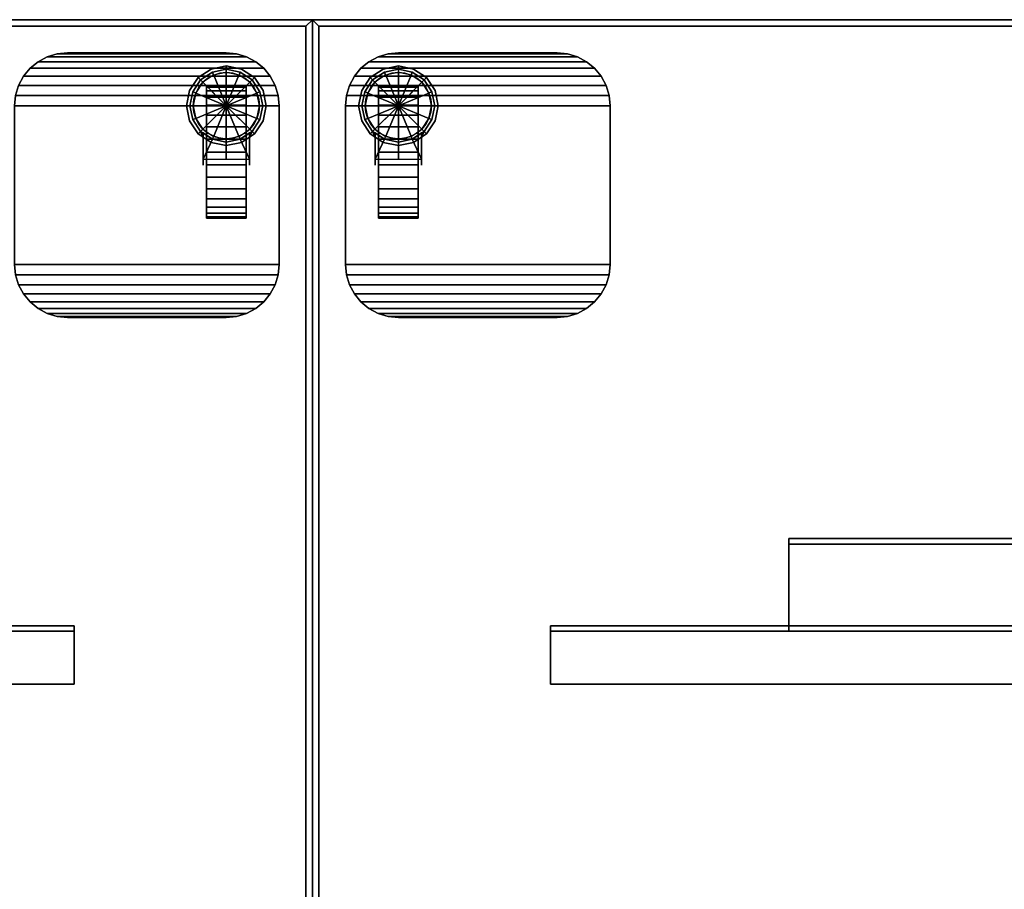
# Model space of a CAD drawing. Units: inches. Extents: x 378 to 565, y 535 to 770.
# Drawn here: x 466 to 485, y 689 to 705 of the extents above; entities that cross this region are included whole.
import ezdxf

# ---------------------------------------------------------------- set-up
doc = ezdxf.new("R2010")
doc.units = ezdxf.units.IN
doc.header["$MEASUREMENT"] = 0
for name, color, linetype in [('A-FURN', 7, 'Continuous'), ('AFUFU-2D-TP-TX', 1, 'Continuous'), ('AFUFU-3D-CA', 7, 'Continuous'), ('AFUFU-3D-TB-BA', 2, 'Continuous'), ('AFUFU-3D-TB-ST', 7, 'Continuous'), ('AFUFU-3D-TP', 1, 'Continuous'), ('AFUFU-3D-TP-ED', 1, 'Continuous')]:
    doc.layers.add(name, color=color, linetype=linetype)
doc.styles.get("Standard").update_dxf_attribs({"font": 'arial.ttf', "height": 6})

# ---------------------------------------------------------------- blocks, each defined once
blk = doc.blocks.new('3_YKTS4824SDCNL')
at = {"layer": 'AFUFU-3D-TP'}
for p in [(0, -24), (48, -24)]:
    blk.add_point(p, dxfattribs=at)
at = {"layer": 'AFUFU-2D-TP-TX', "flags": 1}
for tag, height in [('CAPTG', 2.5), ('CAPPN', 0.001), ('CAPMG', 0.001), ('CAPMC', 0.001), ('CAPQT', 0.001), ('CAPDH', 0.001), ('CAPGC', 0.001)]:
    blk.add_attdef(tag, (0, 0), '', height=height, dxfattribs=at)
at = {"layer": 'AFUFU-3D-CA'}
mesh = blk.add_polyface(dxfattribs=at)
corners = [(1.25, -21.5, 1.25), (1.25, -21.022, 2.405), (1.25, -21.256, 2.476), (1.25, -21.5, 2.5), (2, -21.5, 1.25), (2, -21.022, 2.405), (2, -21.256, 2.476), (2, -21.5, 2.5), (1.25, -20.616, 2.134), (1.25, -20.806, 2.289), (2, -20.616, 2.134), (2, -20.806, 2.289), (1.25, -20.345, 1.728), (1.25, -20.461, 1.944), (2, -20.345, 1.728), (2, -20.461, 1.944), (1.25, -20.25, 1.25), (1.25, -20.274, 1.494), (2, -20.25, 1.25), (2, -20.274, 1.494), (1.25, -20.345, 0.772), (1.25, -20.274, 1.006), (2, -20.345, 0.772), (2, -20.274, 1.006), (1.25, -20.616, 0.366), (1.25, -20.461, 0.556), (2, -20.616, 0.366), (2, -20.461, 0.556), (1.25, -21.022, 0.095), (1.25, -20.806, 0.211), (2, -21.022, 0.095), (2, -20.806, 0.211), (1.25, -21.5), (1.25, -21.256, 0.024), (2, -21.5), (2, -21.256, 0.024), (1.25, -21.978, 0.095), (1.25, -21.744, 0.024), (2, -21.978, 0.095), (2, -21.744, 0.024), (1.25, -22.384, 0.366), (1.25, -22.194, 0.211), (2, -22.384, 0.366), (2, -22.194, 0.211), (1.25, -22.655, 0.772), (1.25, -22.539, 0.556), (2, -22.655, 0.772), (2, -22.539, 0.556), (1.25, -22.75, 1.25), (1.25, -22.726, 1.006), (2, -22.75, 1.25), (2, -22.726, 1.006), (1.25, -22.655, 1.728), (1.25, -22.726, 1.494), (2, -22.655, 1.728), (2, -22.726, 1.494), (1.25, -22.384, 2.134), (1.25, -22.539, 1.944), (2, -22.384, 2.134), (2, -22.539, 1.944), (1.25, -21.978, 2.405), (1.25, -22.194, 2.289), (2, -21.978, 2.405), (2, -22.194, 2.289), (1.25, -21.744, 2.476), (2, -21.744, 2.476)]
mesh.append_faces([[corners[k] for k in face] for face in [(2, 6, 7, 3), (1, 5, 6, 2), (9, 11, 5, 1), (8, 10, 11, 9), (13, 15, 10, 8), (12, 14, 15, 13), (17, 19, 14, 12), (16, 18, 19, 17), (21, 23, 18, 16), (20, 22, 23, 21), (25, 27, 22, 20), (24, 26, 27, 25), (29, 31, 26, 24), (28, 30, 31, 29), (33, 35, 30, 28), (32, 34, 35, 33), (37, 39, 34, 32), (36, 38, 39, 37), (41, 43, 38, 36), (40, 42, 43, 41), (45, 47, 42, 40), (44, 46, 47, 45), (49, 51, 46, 44), (48, 50, 51, 49), (53, 55, 50, 48), (52, 54, 55, 53), (57, 59, 54, 52), (56, 58, 59, 57), (61, 63, 58, 56), (60, 62, 63, 61), (64, 65, 62, 60), (3, 7, 65, 64)]])
mesh.append_faces([[corners[k] for k in face] for face in [(0, 1, 2, 3), (0, 8, 9, 1), (0, 12, 13, 8), (0, 16, 17, 12), (0, 20, 21, 16), (0, 24, 25, 20), (0, 28, 29, 24), (0, 32, 33, 28), (0, 36, 37, 32), (0, 40, 41, 36), (0, 44, 45, 40), (0, 48, 49, 44), (0, 52, 53, 48), (0, 56, 57, 52), (0, 60, 61, 56), (0, 3, 64, 60)]], dxfattribs={"vtx0": -1, "vtx3": -1})
mesh.append_faces([[corners[k] for k in face] for face in [(7, 6, 5, 4), (5, 11, 10, 4), (10, 15, 14, 4), (14, 19, 18, 4), (18, 23, 22, 4), (22, 27, 26, 4), (26, 31, 30, 4), (30, 35, 34, 4), (34, 39, 38, 4), (38, 43, 42, 4), (42, 47, 46, 4), (46, 51, 50, 4), (50, 55, 54, 4), (54, 59, 58, 4), (58, 63, 62, 4), (62, 65, 7, 4)]], dxfattribs={"vtx2": -1, "vtx3": -1})
mesh = blk.add_polyface(dxfattribs=at)
corners = [(46, -21.5, 1.25), (46, -21.022, 2.405), (46, -21.256, 2.476), (46, -21.5, 2.5), (46.75, -21.5, 1.25), (46.75, -21.022, 2.405), (46.75, -21.256, 2.476), (46.75, -21.5, 2.5), (46, -20.616, 2.134), (46, -20.806, 2.289), (46.75, -20.616, 2.134), (46.75, -20.806, 2.289), (46, -20.345, 1.728), (46, -20.461, 1.944), (46.75, -20.345, 1.728), (46.75, -20.461, 1.944), (46, -20.25, 1.25), (46, -20.274, 1.494), (46.75, -20.25, 1.25), (46.75, -20.274, 1.494), (46, -20.345, 0.772), (46, -20.274, 1.006), (46.75, -20.345, 0.772), (46.75, -20.274, 1.006), (46, -20.616, 0.366), (46, -20.461, 0.556), (46.75, -20.616, 0.366), (46.75, -20.461, 0.556), (46, -21.022, 0.095), (46, -20.806, 0.211), (46.75, -21.022, 0.095), (46.75, -20.806, 0.211), (46, -21.5), (46, -21.256, 0.024), (46.75, -21.5), (46.75, -21.256, 0.024), (46, -21.978, 0.095), (46, -21.744, 0.024), (46.75, -21.978, 0.095), (46.75, -21.744, 0.024), (46, -22.384, 0.366), (46, -22.194, 0.211), (46.75, -22.384, 0.366), (46.75, -22.194, 0.211), (46, -22.655, 0.772), (46, -22.539, 0.556), (46.75, -22.655, 0.772), (46.75, -22.539, 0.556), (46, -22.75, 1.25), (46, -22.726, 1.006), (46.75, -22.75, 1.25), (46.75, -22.726, 1.006), (46, -22.655, 1.728), (46, -22.726, 1.494), (46.75, -22.655, 1.728), (46.75, -22.726, 1.494), (46, -22.384, 2.134), (46, -22.539, 1.944), (46.75, -22.384, 2.134), (46.75, -22.539, 1.944), (46, -21.978, 2.405), (46, -22.194, 2.289), (46.75, -21.978, 2.405), (46.75, -22.194, 2.289), (46, -21.744, 2.476), (46.75, -21.744, 2.476)]
mesh.append_faces([[corners[k] for k in face] for face in [(2, 6, 7, 3), (1, 5, 6, 2), (9, 11, 5, 1), (8, 10, 11, 9), (13, 15, 10, 8), (12, 14, 15, 13), (17, 19, 14, 12), (16, 18, 19, 17), (21, 23, 18, 16), (20, 22, 23, 21), (25, 27, 22, 20), (24, 26, 27, 25), (29, 31, 26, 24), (28, 30, 31, 29), (33, 35, 30, 28), (32, 34, 35, 33), (37, 39, 34, 32), (36, 38, 39, 37), (41, 43, 38, 36), (40, 42, 43, 41), (45, 47, 42, 40), (44, 46, 47, 45), (49, 51, 46, 44), (48, 50, 51, 49), (53, 55, 50, 48), (52, 54, 55, 53), (57, 59, 54, 52), (56, 58, 59, 57), (61, 63, 58, 56), (60, 62, 63, 61), (64, 65, 62, 60), (3, 7, 65, 64)]])
mesh.append_faces([[corners[k] for k in face] for face in [(0, 1, 2, 3), (0, 8, 9, 1), (0, 12, 13, 8), (0, 16, 17, 12), (0, 20, 21, 16), (0, 24, 25, 20), (0, 28, 29, 24), (0, 32, 33, 28), (0, 36, 37, 32), (0, 40, 41, 36), (0, 44, 45, 40), (0, 48, 49, 44), (0, 52, 53, 48), (0, 56, 57, 52), (0, 60, 61, 56), (0, 3, 64, 60)]], dxfattribs={"vtx0": -1, "vtx3": -1})
mesh.append_faces([[corners[k] for k in face] for face in [(7, 6, 5, 4), (5, 11, 10, 4), (10, 15, 14, 4), (14, 19, 18, 4), (18, 23, 22, 4), (22, 27, 26, 4), (26, 31, 30, 4), (30, 35, 34, 4), (34, 39, 38, 4), (38, 43, 42, 4), (42, 47, 46, 4), (46, 51, 50, 4), (50, 55, 54, 4), (54, 59, 58, 4), (58, 63, 62, 4), (62, 65, 7, 4)]], dxfattribs={"vtx2": -1, "vtx3": -1})
mesh = blk.add_polyface(dxfattribs=at)
corners = [(1.188, -21.25, 1.25), (1.188, -21.75, 1.25), (1.188, -21.864, 2.656), (1.188, -21.364, 2.656), (1.625, -22.375, 2.656), (1.139, -21.889, 2.656), (1.362, -21.74, 2.656), (1.625, -21.688, 2.656), (1.385, -21.796, 2.75), (1.625, -21.749, 2.75), (1.182, -21.932, 2.75), (0.938, -22.375, 2.656), (0.99, -22.112, 2.656), (1.046, -22.135, 2.75), (0.999, -22.375, 2.75), (1.139, -21.889, 1.363), (0.99, -22.112, 1.672), (0.938, -22.375, 2.039), (1.139, -22.861, 2.656), (0.99, -22.638, 2.656), (1.046, -22.615, 2.75), (1.182, -22.818, 2.75), (0.99, -22.638, 2.406), (1.139, -22.861, 2.406), (1.625, -23.062, 2.656), (1.362, -23.01, 2.656), (1.385, -22.954, 2.75), (1.625, -23.001, 2.75), (1.362, -23.01, 2.406), (1.625, -23.062, 2.406), (1.625, -21.364, 2.656), (1.188, -21.5, 1.25), (1.188, -21.275, 1.142), (1.188, -21.344, 1.055), (1.188, -21.444, 1.006), (1.188, -21.556, 1.006), (1.188, -21.656, 1.055), (1.188, -21.725, 1.142), (1.888, -21.74, 2.656), (2.111, -21.889, 2.656), (1.865, -21.796, 2.75), (2.068, -21.932, 2.75), (2.26, -22.112, 2.656), (2.312, -22.375, 2.656), (2.204, -22.135, 2.75), (2.251, -22.375, 2.75), (2.26, -22.112, 1.672), (2.111, -21.889, 1.363), (2.312, -22.375, 2.039), (2.26, -22.638, 2.656), (2.111, -22.861, 2.656), (2.204, -22.615, 2.75), (2.068, -22.818, 2.75), (2.26, -22.638, 2.406), (2.111, -22.861, 2.406), (1.888, -23.01, 2.656), (1.865, -22.954, 2.75), (1.888, -23.01, 2.406), (2.062, -21.364, 2.656), (2.062, -21.864, 2.656), (2.062, -21.75, 1.25), (2.062, -21.25, 1.25), (2.062, -21.344, 1.055), (2.062, -21.275, 1.142), (2.062, -21.5, 1.25), (2.062, -21.556, 1.006), (2.062, -21.444, 1.006), (2.062, -21.725, 1.142), (2.062, -21.656, 1.055)]
mesh.append_faces([[corners[k] for k in face] for face in [(9, 8, 6, 7), (8, 10, 5, 6), (10, 13, 12, 5), (13, 14, 11, 12), (15, 16, 12, 5), (16, 17, 11, 12), (14, 20, 19, 11), (20, 21, 18, 19), (17, 22, 19, 11), (22, 23, 18, 19), (21, 26, 25, 18), (26, 27, 24, 25), (23, 28, 25, 18), (28, 29, 24, 25), (30, 3, 6, 7), (1, 15, 5, 2), (7, 38, 40, 9), (38, 39, 41, 40), (39, 42, 44, 41), (42, 43, 45, 44), (39, 42, 46, 47), (42, 43, 48, 46), (43, 49, 51, 45), (49, 50, 52, 51), (43, 49, 53, 48), (49, 50, 54, 53), (50, 55, 56, 52), (55, 24, 27, 56), (50, 55, 57, 54), (55, 24, 29, 57), (7, 38, 58, 30), (59, 39, 47, 60)]])
mesh.append_faces([[corners[k] for k in face] for face in [(0, 1, 2, 3)]], dxfattribs={"vtx0": -1})
mesh.append_faces([[corners[k] for k in face] for face in [(31, 0, 32, 33), (31, 33, 34, 35), (31, 35, 36, 37), (4, 39, 38, 7), (4, 43, 42, 39), (4, 50, 49, 43), (4, 24, 55, 50)]], dxfattribs={"vtx0": -1, "vtx3": -1})
mesh.append_faces([[corners[k] for k in face] for face in [(37, 1, 31, 31), (60, 67, 64, 64)]], dxfattribs={"vtx1": -1, "vtx2": -1, "vtx3": -1})
mesh.append_faces([[corners[k] for k in face] for face in [(58, 59, 60, 61), (3, 2, 6, 6), (38, 59, 58, 58)]], dxfattribs={"vtx2": -1})
mesh.append_faces([[corners[k] for k in face] for face in [(7, 6, 5, 4), (5, 12, 11, 4), (11, 19, 18, 4), (18, 25, 24, 4), (62, 63, 61, 64), (65, 66, 62, 64), (67, 68, 65, 64)]], dxfattribs={"vtx2": -1, "vtx3": -1})
mesh = blk.add_polyface(dxfattribs=at)
corners = [(45.938, -21.25, 1.25), (45.938, -21.75, 1.25), (45.938, -21.864, 2.656), (45.938, -21.364, 2.656), (46.375, -22.375, 2.656), (45.889, -21.889, 2.656), (46.112, -21.74, 2.656), (46.375, -21.688, 2.656), (46.135, -21.796, 2.75), (46.375, -21.749, 2.75), (45.932, -21.932, 2.75), (45.688, -22.375, 2.656), (45.74, -22.112, 2.656), (45.796, -22.135, 2.75), (45.749, -22.375, 2.75), (45.889, -21.889, 1.363), (45.74, -22.112, 1.672), (45.688, -22.375, 2.039), (45.889, -22.861, 2.656), (45.74, -22.638, 2.656), (45.796, -22.615, 2.75), (45.932, -22.818, 2.75), (45.74, -22.638, 2.406), (45.889, -22.861, 2.406), (46.375, -23.062, 2.656), (46.112, -23.01, 2.656), (46.135, -22.954, 2.75), (46.375, -23.001, 2.75), (46.112, -23.01, 2.406), (46.375, -23.062, 2.406), (46.375, -21.364, 2.656), (45.938, -21.5, 1.25), (45.938, -21.275, 1.142), (45.938, -21.344, 1.055), (45.938, -21.444, 1.006), (45.938, -21.556, 1.006), (45.938, -21.656, 1.055), (45.938, -21.725, 1.142), (46.638, -21.74, 2.656), (46.861, -21.889, 2.656), (46.615, -21.796, 2.75), (46.818, -21.932, 2.75), (47.01, -22.112, 2.656), (47.062, -22.375, 2.656), (46.954, -22.135, 2.75), (47.001, -22.375, 2.75), (47.01, -22.112, 1.672), (46.861, -21.889, 1.363), (47.062, -22.375, 2.039), (47.01, -22.638, 2.656), (46.861, -22.861, 2.656), (46.954, -22.615, 2.75), (46.818, -22.818, 2.75), (47.01, -22.638, 2.406), (46.861, -22.861, 2.406), (46.638, -23.01, 2.656), (46.615, -22.954, 2.75), (46.638, -23.01, 2.406), (46.812, -21.364, 2.656), (46.812, -21.864, 2.656), (46.812, -21.75, 1.25), (46.812, -21.25, 1.25), (46.812, -21.344, 1.055), (46.812, -21.275, 1.142), (46.812, -21.5, 1.25), (46.812, -21.556, 1.006), (46.812, -21.444, 1.006), (46.812, -21.725, 1.142), (46.812, -21.656, 1.055)]
mesh.append_faces([[corners[k] for k in face] for face in [(9, 8, 6, 7), (8, 10, 5, 6), (10, 13, 12, 5), (13, 14, 11, 12), (15, 16, 12, 5), (16, 17, 11, 12), (14, 20, 19, 11), (20, 21, 18, 19), (17, 22, 19, 11), (22, 23, 18, 19), (21, 26, 25, 18), (26, 27, 24, 25), (23, 28, 25, 18), (28, 29, 24, 25), (30, 3, 6, 7), (1, 15, 5, 2), (7, 38, 40, 9), (38, 39, 41, 40), (39, 42, 44, 41), (42, 43, 45, 44), (39, 42, 46, 47), (42, 43, 48, 46), (43, 49, 51, 45), (49, 50, 52, 51), (43, 49, 53, 48), (49, 50, 54, 53), (50, 55, 56, 52), (55, 24, 27, 56), (50, 55, 57, 54), (55, 24, 29, 57), (7, 38, 58, 30), (59, 39, 47, 60)]])
mesh.append_faces([[corners[k] for k in face] for face in [(0, 1, 2, 3)]], dxfattribs={"vtx0": -1})
mesh.append_faces([[corners[k] for k in face] for face in [(31, 0, 32, 33), (31, 33, 34, 35), (31, 35, 36, 37), (4, 39, 38, 7), (4, 43, 42, 39), (4, 50, 49, 43), (4, 24, 55, 50)]], dxfattribs={"vtx0": -1, "vtx3": -1})
mesh.append_faces([[corners[k] for k in face] for face in [(37, 1, 31, 31), (60, 67, 64, 64)]], dxfattribs={"vtx1": -1, "vtx2": -1, "vtx3": -1})
mesh.append_faces([[corners[k] for k in face] for face in [(58, 59, 60, 61), (3, 2, 6, 6), (38, 59, 58, 58)]], dxfattribs={"vtx2": -1})
mesh.append_faces([[corners[k] for k in face] for face in [(7, 6, 5, 4), (5, 12, 11, 4), (11, 19, 18, 4), (18, 25, 24, 4), (62, 63, 61, 64), (65, 66, 62, 64), (67, 68, 65, 64)]], dxfattribs={"vtx2": -1, "vtx3": -1})
mesh = blk.add_polyface(dxfattribs=at)
corners = [(1.625, -22.375, 3), (1.625, -21.625, 3), (1.338, -21.682, 3), (1.095, -21.845, 3), (1.625, -21.625, 2.75), (1.338, -21.682, 2.75), (1.095, -21.845, 2.75), (0.932, -22.088, 3), (0.875, -22.375, 3), (0.932, -22.088, 2.75), (0.875, -22.375, 2.75), (0.932, -22.662, 3), (1.095, -22.905, 3), (0.932, -22.662, 2.75), (1.095, -22.905, 2.75), (1.338, -23.068, 3), (1.625, -23.125, 3), (1.338, -23.068, 2.75), (1.625, -23.125, 2.75), (2.155, -21.845, 3), (1.912, -21.682, 3), (1.912, -21.682, 2.75), (2.155, -21.845, 2.75), (2.375, -22.375, 3), (2.318, -22.088, 3), (2.318, -22.088, 2.75), (2.375, -22.375, 2.75), (2.155, -22.905, 3), (2.318, -22.662, 3), (2.318, -22.662, 2.75), (2.155, -22.905, 2.75), (1.912, -23.068, 3), (1.912, -23.068, 2.75)]
mesh.append_faces([[corners[k] for k in face] for face in [(4, 5, 2, 1), (5, 6, 3, 2), (6, 9, 7, 3), (9, 10, 8, 7), (10, 13, 11, 8), (13, 14, 12, 11), (14, 17, 15, 12), (17, 18, 16, 15), (1, 20, 21, 4), (20, 19, 22, 21), (19, 24, 25, 22), (24, 23, 26, 25), (23, 28, 29, 26), (28, 27, 30, 29), (27, 31, 32, 30), (31, 16, 18, 32)]])
mesh.append_faces([[corners[k] for k in face] for face in [(0, 1, 2, 3), (0, 3, 7, 8), (0, 8, 11, 12), (0, 12, 15, 16)]], dxfattribs={"vtx0": -1, "vtx3": -1})
mesh.append_faces([[corners[k] for k in face] for face in [(19, 20, 1, 0), (23, 24, 19, 0), (27, 28, 23, 0), (16, 31, 27, 0)]], dxfattribs={"vtx2": -1, "vtx3": -1})
mesh = blk.add_polyface(dxfattribs=at)
corners = [(46.375, -22.375, 3), (46.375, -21.625, 3), (46.088, -21.682, 3), (45.845, -21.845, 3), (46.375, -21.625, 2.75), (46.088, -21.682, 2.75), (45.845, -21.845, 2.75), (45.682, -22.088, 3), (45.625, -22.375, 3), (45.682, -22.088, 2.75), (45.625, -22.375, 2.75), (45.682, -22.662, 3), (45.845, -22.905, 3), (45.682, -22.662, 2.75), (45.845, -22.905, 2.75), (46.088, -23.068, 3), (46.375, -23.125, 3), (46.088, -23.068, 2.75), (46.375, -23.125, 2.75), (46.905, -21.845, 3), (46.662, -21.682, 3), (46.662, -21.682, 2.75), (46.905, -21.845, 2.75), (47.125, -22.375, 3), (47.068, -22.088, 3), (47.068, -22.088, 2.75), (47.125, -22.375, 2.75), (46.905, -22.905, 3), (47.068, -22.662, 3), (47.068, -22.662, 2.75), (46.905, -22.905, 2.75), (46.662, -23.068, 3), (46.662, -23.068, 2.75)]
mesh.append_faces([[corners[k] for k in face] for face in [(4, 5, 2, 1), (5, 6, 3, 2), (6, 9, 7, 3), (9, 10, 8, 7), (10, 13, 11, 8), (13, 14, 12, 11), (14, 17, 15, 12), (17, 18, 16, 15), (1, 20, 21, 4), (20, 19, 22, 21), (19, 24, 25, 22), (24, 23, 26, 25), (23, 28, 29, 26), (28, 27, 30, 29), (27, 31, 32, 30), (31, 16, 18, 32)]])
mesh.append_faces([[corners[k] for k in face] for face in [(0, 1, 2, 3), (0, 3, 7, 8), (0, 8, 11, 12), (0, 12, 15, 16)]], dxfattribs={"vtx0": -1, "vtx3": -1})
mesh.append_faces([[corners[k] for k in face] for face in [(19, 20, 1, 0), (23, 24, 19, 0), (27, 28, 23, 0), (16, 31, 27, 0)]], dxfattribs={"vtx2": -1, "vtx3": -1})
at = {"layer": 'AFUFU-3D-TB-BA'}
mesh = blk.add_polyface(dxfattribs=at)
corners = [(4.625, -23.375, 26.875), (1.625, -23.375, 26.875), (1.43, -23.356, 26.875), (4.82, -23.356, 26.875), (1.242, -23.299, 26.875), (5.008, -23.299, 26.875), (1.069, -23.206, 26.875), (5.181, -23.206, 26.875), (0.918, -23.082, 26.875), (5.332, -23.082, 26.875), (0.794, -22.931, 26.875), (5.456, -22.931, 26.875), (0.701, -22.758, 26.875), (5.549, -22.758, 26.875), (0.644, -22.57, 26.875), (5.606, -22.57, 26.875), (0.625, -22.375, 26.875), (5.625, -22.375, 26.875), (5.625, -22.375, 27.25), (5.606, -22.57, 27.25), (5.549, -22.758, 27.25), (5.456, -22.931, 27.25), (5.332, -23.082, 27.25), (5.181, -23.206, 27.25), (5.008, -23.299, 27.25), (4.82, -23.356, 27.25), (4.625, -23.375, 27.25), (1.625, -23.375, 27.25), (1.43, -23.356, 27.25), (1.242, -23.299, 27.25), (1.069, -23.206, 27.25), (0.918, -23.082, 27.25), (0.794, -22.931, 27.25), (0.701, -22.758, 27.25), (0.644, -22.57, 27.25), (0.625, -22.375, 27.25), (1.625, -18.375, 26.875), (4.625, -18.375, 26.875), (4.82, -18.394, 26.875), (1.43, -18.394, 26.875), (5.008, -18.451, 26.875), (1.242, -18.451, 26.875), (5.181, -18.544, 26.875), (1.069, -18.544, 26.875), (5.332, -18.668, 26.875), (0.918, -18.668, 26.875), (5.456, -18.819, 26.875), (0.794, -18.819, 26.875), (5.549, -18.992, 26.875), (0.701, -18.992, 26.875), (5.606, -19.18, 26.875), (0.644, -19.18, 26.875), (5.625, -19.375, 26.875), (0.625, -19.375, 26.875), (0.625, -19.375, 27.25), (0.644, -19.18, 27.25), (0.701, -18.992, 27.25), (0.794, -18.819, 27.25), (0.918, -18.668, 27.25), (1.069, -18.544, 27.25), (1.242, -18.451, 27.25), (1.43, -18.394, 27.25), (1.625, -18.375, 27.25), (4.625, -18.375, 27.25), (4.82, -18.394, 27.25), (5.008, -18.451, 27.25), (5.181, -18.544, 27.25), (5.332, -18.668, 27.25), (5.456, -18.819, 27.25), (5.549, -18.992, 27.25), (5.606, -19.18, 27.25), (5.625, -19.375, 27.25)]
mesh.append_faces([[corners[k] for k in face] for face in [(17, 18, 19, 15), (15, 19, 20, 13), (13, 20, 21, 11), (11, 21, 22, 9), (9, 22, 23, 7), (7, 23, 24, 5), (5, 24, 25, 3), (3, 25, 26, 0), (1, 27, 28, 2), (2, 28, 29, 4), (4, 29, 30, 6), (6, 30, 31, 8), (8, 31, 32, 10), (10, 32, 33, 12), (12, 33, 34, 14), (14, 34, 35, 16), (0, 26, 27, 1), (53, 54, 55, 51), (51, 55, 56, 49), (49, 56, 57, 47), (47, 57, 58, 45), (45, 58, 59, 43), (43, 59, 60, 41), (41, 60, 61, 39), (39, 61, 62, 36), (37, 63, 64, 38), (38, 64, 65, 40), (40, 65, 66, 42), (42, 66, 67, 44), (44, 67, 68, 46), (46, 68, 69, 48), (48, 69, 70, 50), (50, 70, 71, 52), (36, 62, 63, 37), (17, 52, 71, 18), (16, 35, 54, 53)]])
mesh.append_faces([[corners[k] for k in face] for face in [(25, 28, 27, 26), (61, 64, 63, 62)]], dxfattribs={"vtx0": -1})
mesh.append_faces([[corners[k] for k in face] for face in [(3, 2, 4, 5), (5, 4, 6, 7), (7, 6, 8, 9), (9, 8, 10, 11), (11, 10, 12, 13), (13, 12, 14, 15), (15, 14, 16, 17), (24, 29, 28, 25), (23, 30, 29, 24), (22, 31, 30, 23), (21, 32, 31, 22), (20, 33, 32, 21), (19, 34, 33, 20), (18, 35, 34, 19), (39, 38, 40, 41), (41, 40, 42, 43), (43, 42, 44, 45), (45, 44, 46, 47), (47, 46, 48, 49), (49, 48, 50, 51), (51, 50, 52, 53), (60, 65, 64, 61), (59, 66, 65, 60), (58, 67, 66, 59), (57, 68, 67, 58), (56, 69, 68, 57), (55, 70, 69, 56), (54, 71, 70, 55), (53, 52, 17, 16)]], dxfattribs={"vtx0": -1, "vtx2": -1})
mesh.append_faces([[corners[k] for k in face] for face in [(18, 71, 54, 35)]], dxfattribs={"vtx1": -1, "vtx3": -1})
mesh.append_faces([[corners[k] for k in face] for face in [(0, 1, 2, 3), (36, 37, 38, 39)]], dxfattribs={"vtx2": -1})
mesh = blk.add_polyface(dxfattribs=at)
corners = [(43.375, -18.375, 26.875), (46.375, -18.375, 26.875), (46.57, -18.394, 26.875), (43.18, -18.394, 26.875), (46.758, -18.451, 26.875), (42.992, -18.451, 26.875), (46.931, -18.544, 26.875), (42.819, -18.544, 26.875), (47.082, -18.668, 26.875), (42.668, -18.668, 26.875), (47.206, -18.819, 26.875), (42.544, -18.819, 26.875), (47.299, -18.992, 26.875), (42.451, -18.992, 26.875), (47.356, -19.18, 26.875), (42.394, -19.18, 26.875), (47.375, -19.375, 26.875), (42.375, -19.375, 26.875), (42.375, -19.375, 27.25), (42.394, -19.18, 27.25), (42.451, -18.992, 27.25), (42.544, -18.819, 27.25), (42.668, -18.668, 27.25), (42.819, -18.544, 27.25), (42.992, -18.451, 27.25), (43.18, -18.394, 27.25), (43.375, -18.375, 27.25), (46.375, -18.375, 27.25), (46.57, -18.394, 27.25), (46.758, -18.451, 27.25), (46.931, -18.544, 27.25), (47.082, -18.668, 27.25), (47.206, -18.819, 27.25), (47.299, -18.992, 27.25), (47.356, -19.18, 27.25), (47.375, -19.375, 27.25), (46.375, -23.375, 26.875), (43.375, -23.375, 26.875), (43.18, -23.356, 26.875), (46.57, -23.356, 26.875), (42.992, -23.299, 26.875), (46.758, -23.299, 26.875), (42.819, -23.206, 26.875), (46.931, -23.206, 26.875), (42.668, -23.082, 26.875), (47.082, -23.082, 26.875), (42.544, -22.931, 26.875), (47.206, -22.931, 26.875), (42.451, -22.758, 26.875), (47.299, -22.758, 26.875), (42.394, -22.57, 26.875), (47.356, -22.57, 26.875), (42.375, -22.375, 26.875), (47.375, -22.375, 26.875), (47.375, -22.375, 27.25), (47.356, -22.57, 27.25), (47.299, -22.758, 27.25), (47.206, -22.931, 27.25), (47.082, -23.082, 27.25), (46.931, -23.206, 27.25), (46.758, -23.299, 27.25), (46.57, -23.356, 27.25), (46.375, -23.375, 27.25), (43.375, -23.375, 27.25), (43.18, -23.356, 27.25), (42.992, -23.299, 27.25), (42.819, -23.206, 27.25), (42.668, -23.082, 27.25), (42.544, -22.931, 27.25), (42.451, -22.758, 27.25), (42.394, -22.57, 27.25), (42.375, -22.375, 27.25)]
mesh.append_faces([[corners[k] for k in face] for face in [(17, 18, 19, 15), (15, 19, 20, 13), (13, 20, 21, 11), (11, 21, 22, 9), (9, 22, 23, 7), (7, 23, 24, 5), (5, 24, 25, 3), (3, 25, 26, 0), (1, 27, 28, 2), (2, 28, 29, 4), (4, 29, 30, 6), (6, 30, 31, 8), (8, 31, 32, 10), (10, 32, 33, 12), (12, 33, 34, 14), (14, 34, 35, 16), (0, 26, 27, 1), (53, 54, 55, 51), (51, 55, 56, 49), (49, 56, 57, 47), (47, 57, 58, 45), (45, 58, 59, 43), (43, 59, 60, 41), (41, 60, 61, 39), (39, 61, 62, 36), (37, 63, 64, 38), (38, 64, 65, 40), (40, 65, 66, 42), (42, 66, 67, 44), (44, 67, 68, 46), (46, 68, 69, 48), (48, 69, 70, 50), (50, 70, 71, 52), (36, 62, 63, 37), (17, 52, 71, 18), (16, 35, 54, 53)]])
mesh.append_faces([[corners[k] for k in face] for face in [(25, 28, 27, 26), (61, 64, 63, 62)]], dxfattribs={"vtx0": -1})
mesh.append_faces([[corners[k] for k in face] for face in [(3, 2, 4, 5), (5, 4, 6, 7), (7, 6, 8, 9), (9, 8, 10, 11), (11, 10, 12, 13), (13, 12, 14, 15), (15, 14, 16, 17), (24, 29, 28, 25), (23, 30, 29, 24), (22, 31, 30, 23), (21, 32, 31, 22), (20, 33, 32, 21), (19, 34, 33, 20), (18, 35, 34, 19), (39, 38, 40, 41), (41, 40, 42, 43), (43, 42, 44, 45), (45, 44, 46, 47), (47, 46, 48, 49), (49, 48, 50, 51), (51, 50, 52, 53), (60, 65, 64, 61), (59, 66, 65, 60), (58, 67, 66, 59), (57, 68, 67, 58), (56, 69, 68, 57), (55, 70, 69, 56), (54, 71, 70, 55), (53, 52, 17, 16)]], dxfattribs={"vtx0": -1, "vtx2": -1})
mesh.append_faces([[corners[k] for k in face] for face in [(18, 71, 54, 35)]], dxfattribs={"vtx1": -1, "vtx3": -1})
mesh.append_faces([[corners[k] for k in face] for face in [(0, 1, 2, 3), (36, 37, 38, 39)]], dxfattribs={"vtx2": -1})
mesh = blk.add_polyface(dxfattribs=at)
corners = [(2.25, -22.375, 3), (2.238, -22.253, 3), (2.238, -22.253, 26.875), (2.25, -22.375, 26.875), (2.202, -22.136, 3), (2.202, -22.136, 26.875), (1.625, -22.375, 3), (2.145, -22.028, 3), (2.145, -22.028, 26.875), (2.067, -21.933, 3), (2.067, -21.933, 26.875), (1.972, -21.855, 3), (1.972, -21.855, 26.875), (1.864, -21.798, 3), (1.864, -21.798, 26.875), (1.747, -21.762, 3), (1.747, -21.762, 26.875), (1.625, -21.75, 3), (1.625, -21.75, 26.875), (1.503, -21.762, 3), (1.503, -21.762, 26.875), (1.386, -21.798, 3), (1.386, -21.798, 26.875), (1.278, -21.855, 3), (1.278, -21.855, 26.875), (1.183, -21.933, 3), (1.183, -21.933, 26.875), (1.105, -22.028, 3), (1.105, -22.028, 26.875), (1.048, -22.136, 3), (1.048, -22.136, 26.875), (1.012, -22.253, 3), (1.012, -22.253, 26.875), (1, -22.375, 3), (1, -22.375, 26.875), (1.012, -22.497, 3), (1.012, -22.497, 26.875), (1.048, -22.614, 3), (1.048, -22.614, 26.875), (1.105, -22.722, 3), (1.105, -22.722, 26.875), (1.183, -22.817, 3), (1.183, -22.817, 26.875), (1.278, -22.895, 3), (1.278, -22.895, 26.875), (1.386, -22.952, 3), (1.386, -22.952, 26.875), (1.503, -22.988, 3), (1.503, -22.988, 26.875), (1.625, -23, 3), (1.625, -23, 26.875), (1.747, -22.988, 3), (1.747, -22.988, 26.875), (1.864, -22.952, 3), (1.864, -22.952, 26.875), (1.972, -22.895, 3), (1.972, -22.895, 26.875), (2.067, -22.817, 3), (2.067, -22.817, 26.875), (2.145, -22.722, 3), (2.145, -22.722, 26.875), (2.202, -22.614, 3), (2.202, -22.614, 26.875), (2.238, -22.497, 3), (2.238, -22.497, 26.875)]
mesh.append_faces([[corners[k] for k in face] for face in [(0, 1, 2, 3), (1, 4, 5, 2), (4, 1, 0, 6), (4, 7, 8, 5), (7, 9, 10, 8), (9, 7, 4, 6), (9, 11, 12, 10), (11, 13, 14, 12), (13, 11, 9, 6), (13, 15, 16, 14), (15, 17, 18, 16), (17, 15, 13, 6), (17, 19, 20, 18), (19, 21, 22, 20), (21, 19, 17, 6), (21, 23, 24, 22), (23, 25, 26, 24), (25, 23, 21, 6), (25, 27, 28, 26), (27, 29, 30, 28), (29, 27, 25, 6), (29, 31, 32, 30), (31, 33, 34, 32), (33, 31, 29, 6), (33, 35, 36, 34), (35, 37, 38, 36), (37, 35, 33, 6), (37, 39, 40, 38), (39, 41, 42, 40), (41, 39, 37, 6), (41, 43, 44, 42), (43, 45, 46, 44), (45, 43, 41, 6), (45, 47, 48, 46), (47, 49, 50, 48), (49, 47, 45, 6), (49, 51, 52, 50), (51, 53, 54, 52), (53, 51, 49, 6), (53, 55, 56, 54), (55, 57, 58, 56), (57, 55, 53, 6), (57, 59, 60, 58), (59, 61, 62, 60), (61, 59, 57, 6), (61, 63, 64, 62), (63, 0, 3, 64), (0, 63, 61, 6)]])
mesh = blk.add_polyface(dxfattribs=at)
corners = [(45.75, -22.375, 3), (45.762, -22.497, 3), (45.762, -22.497, 26.875), (45.75, -22.375, 26.875), (45.798, -22.614, 3), (45.798, -22.614, 26.875), (46.375, -22.375, 3), (45.855, -22.722, 3), (45.855, -22.722, 26.875), (45.933, -22.817, 3), (45.933, -22.817, 26.875), (46.028, -22.895, 3), (46.028, -22.895, 26.875), (46.136, -22.952, 3), (46.136, -22.952, 26.875), (46.253, -22.988, 3), (46.253, -22.988, 26.875), (46.375, -23, 3), (46.375, -23, 26.875), (46.497, -22.988, 3), (46.497, -22.988, 26.875), (46.614, -22.952, 3), (46.614, -22.952, 26.875), (46.722, -22.895, 3), (46.722, -22.895, 26.875), (46.817, -22.817, 3), (46.817, -22.817, 26.875), (46.895, -22.722, 3), (46.895, -22.722, 26.875), (46.952, -22.614, 3), (46.952, -22.614, 26.875), (46.988, -22.497, 3), (46.988, -22.497, 26.875), (47, -22.375, 3), (47, -22.375, 26.875), (46.988, -22.253, 3), (46.988, -22.253, 26.875), (46.952, -22.136, 3), (46.952, -22.136, 26.875), (46.895, -22.028, 3), (46.895, -22.028, 26.875), (46.817, -21.933, 3), (46.817, -21.933, 26.875), (46.722, -21.855, 3), (46.722, -21.855, 26.875), (46.614, -21.798, 3), (46.614, -21.798, 26.875), (46.497, -21.762, 3), (46.497, -21.762, 26.875), (46.375, -21.75, 3), (46.375, -21.75, 26.875), (46.253, -21.762, 3), (46.253, -21.762, 26.875), (46.136, -21.798, 3), (46.136, -21.798, 26.875), (46.028, -21.855, 3), (46.028, -21.855, 26.875), (45.933, -21.933, 3), (45.933, -21.933, 26.875), (45.855, -22.028, 3), (45.855, -22.028, 26.875), (45.798, -22.136, 3), (45.798, -22.136, 26.875), (45.762, -22.253, 3), (45.762, -22.253, 26.875)]
mesh.append_faces([[corners[k] for k in face] for face in [(0, 1, 2, 3), (1, 4, 5, 2), (4, 1, 0, 6), (4, 7, 8, 5), (7, 9, 10, 8), (9, 7, 4, 6), (9, 11, 12, 10), (11, 13, 14, 12), (13, 11, 9, 6), (13, 15, 16, 14), (15, 17, 18, 16), (17, 15, 13, 6), (17, 19, 20, 18), (19, 21, 22, 20), (21, 19, 17, 6), (21, 23, 24, 22), (23, 25, 26, 24), (25, 23, 21, 6), (25, 27, 28, 26), (27, 29, 30, 28), (29, 27, 25, 6), (29, 31, 32, 30), (31, 33, 34, 32), (33, 31, 29, 6), (33, 35, 36, 34), (35, 37, 38, 36), (37, 35, 33, 6), (37, 39, 40, 38), (39, 41, 42, 40), (41, 39, 37, 6), (41, 43, 44, 42), (43, 45, 46, 44), (45, 43, 41, 6), (45, 47, 48, 46), (47, 49, 50, 48), (49, 47, 45, 6), (49, 51, 52, 50), (51, 53, 54, 52), (53, 51, 49, 6), (53, 55, 56, 54), (55, 57, 58, 56), (57, 55, 53, 6), (57, 59, 60, 58), (59, 61, 62, 60), (61, 59, 57, 6), (61, 63, 64, 62), (63, 0, 3, 64), (0, 63, 61, 6)]])
at = {"layer": 'AFUFU-3D-TB-ST'}
mesh = blk.add_polyface(dxfattribs=at)
corners = [(39, -14.092, 26.5), (39, -14.196, 26.5), (39, -14.196, 25.5), (39, -14.092, 25.605), (43.5, -11.449, 27.145), (43.5, -11.449, 27.25), (43.5, -12.551, 27.25), (43.5, -12.446, 27.145), (43.5, -12.551, 26.875), (43.5, -12.446, 26.875), (39, -12.551, 25.875), (39, -12.446, 25.875), (39, -12.551, 25.605), (39, -12.446, 25.5), (4.5, -12.446, 27.145), (4.5, -12.551, 27.25), (4.5, -11.449, 27.25), (4.5, -11.449, 27.145), (4.5, -12.446, 26.875), (4.5, -12.551, 26.875), (9, -12.446, 25.875), (9, -12.551, 25.875), (9, -12.446, 25.5), (9, -12.551, 25.605), (9, -14.092, 25.605), (9, -14.196, 25.5), (9, -14.196, 26.5), (9, -14.092, 26.5)]
mesh.append_faces([[corners[k] for k in face] for face in [(9, 8, 10, 11), (20, 21, 19, 18), (1, 26, 25, 2), (1, 0, 27, 26), (24, 27, 0, 3), (3, 12, 23, 24), (15, 6, 5, 16), (17, 16, 5, 4), (4, 7, 14, 17), (18, 14, 7, 9), (22, 20, 11, 13), (13, 2, 25, 22)]])
mesh.append_faces([[corners[k] for k in face] for face in [(7, 6, 8, 9), (14, 15, 16, 17), (22, 23, 21, 20), (24, 25, 26, 27)]], dxfattribs={"vtx0": -1})
mesh.append_faces([[corners[k] for k in face] for face in [(3, 2, 13, 12), (23, 22, 25, 24), (21, 10, 8, 19), (19, 8, 6, 15)]], dxfattribs={"vtx0": -1, "vtx2": -1})
mesh.append_faces([[corners[k] for k in face] for face in [(9, 11, 20, 18)]], dxfattribs={"vtx1": -1})
mesh.append_faces([[corners[k] for k in face] for face in [(0, 1, 2, 3), (4, 5, 6, 7), (11, 10, 12, 13), (18, 19, 15, 14)]], dxfattribs={"vtx2": -1})
mesh.append_faces([[corners[k] for k in face] for face in [(21, 23, 12, 10)]], dxfattribs={"vtx3": -1})
at = {"layer": 'AFUFU-3D-TP'}
mesh = blk.add_polyface(dxfattribs=at)
corners = [(0.125, -23.875, 28.5), (47.875, -23.875, 28.5), (47.875, -0.125, 28.5), (0.125, -0.125, 28.5)]
mesh.append_faces([[corners[k] for k in face] for face in [(0, 1, 2, 3)]])
mesh = blk.add_polyface(dxfattribs=at)
corners = [(0.125, -23.875, 27.25), (47.875, -23.875, 27.25), (47.875, -0.125, 27.25), (0.125, -0.125, 27.25)]
mesh.append_faces([[corners[k] for k in face] for face in [(0, 1, 2, 3)]])
at = {"layer": 'AFUFU-3D-TP-ED'}
mesh = blk.add_polyface(dxfattribs=at)
corners = [(0, 0, 28.5), (48, 0, 28.5), (48, 0, 27.25), (0, 0, 27.25), (48, -24, 28.5), (0, -24, 28.5), (0, -24, 27.25), (48, -24, 27.25), (0.125, -23.875, 28.5), (0.125, -0.125, 28.5), (47.875, -23.875, 28.5), (47.875, -0.125, 28.5), (0.125, -23.875, 27.25), (0.125, -0.125, 27.25), (47.875, -23.875, 27.25), (47.875, -0.125, 27.25)]
mesh.append_faces([[corners[k] for k in face] for face in [(0, 1, 2, 3), (4, 5, 6, 7), (3, 6, 5, 0), (7, 2, 1, 4), (8, 9, 0, 5), (5, 4, 10, 8), (10, 4, 1, 11), (11, 1, 0, 9), (6, 3, 13, 12), (12, 14, 7, 6), (15, 2, 7, 14), (13, 3, 2, 15)]])

msp = doc.modelspace()

# ---------------------------------------------------------------- block references
at = {"layer": 'A-FURN', "rotation": 180}
for p in [(471.653, 681.182), (519.653, 681.182)]:
    msp.add_blockref('3_YKTS4824SDCNL', p, dxfattribs=at)

doc.saveas('drawing.dxf')
